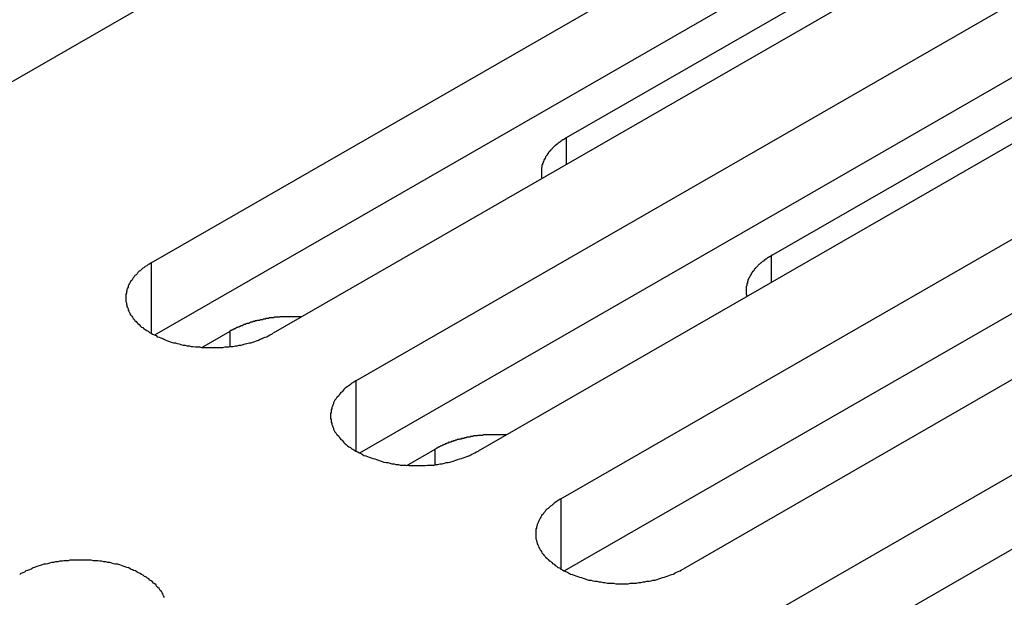
# Model space of a CAD drawing. Extents: x 0 to 2520, y 0 to 1782.
# Drawn here: x 2028 to 2045, y 1377 to 1387 of the extents above; entities that cross this region are included whole.
import ezdxf

# ---------------------------------------------------------------- set-up
doc = ezdxf.new("R2010")
doc.units = 0
doc.header["$LTSCALE"] = 6
doc.layers.add('VISIBLE__ISO_', color=7, linetype='CONTINUOUS')
doc.layers.add('VISIBLE_NARROW__ISO_', color=7, linetype='CONTINUOUS')

msp = doc.modelspace()

# ---------------------------------------------------------------- linework, layer by layer
at = {"layer": 'VISIBLE__ISO_'}
for p, q in [((2042.392, 1393.806), (2026.73, 1384.786)), ((2030.478, 1382.628), (2046.141, 1391.647)), ((2037.335, 1384.698), (2047.612, 1390.616)), ((2046.141, 1390.421), (2030.537, 1381.435)), ((2048.156, 1390.487), (2032.494, 1381.467)), ((2033.86, 1380.68), (2049.523, 1389.699)), ((2040.717, 1382.75), (2050.994, 1388.669)), ((2049.523, 1388.473), (2033.919, 1379.488)), ((2051.538, 1388.539), (2035.876, 1379.52)), ((2037.242, 1378.732), (2052.905, 1387.752)), ((2052.905, 1386.525), (2037.301, 1377.54)), ((2054.92, 1386.591), (2039.258, 1377.572)), ((2040.625, 1376.785), (2056.287, 1385.804)), ((2056.287, 1384.578), (2040.683, 1375.592)), ((2031.317, 1381.233), (2031.784, 1381.502)), ((2034.699, 1379.285), (2035.166, 1379.554))]:
    msp.add_line(p, q, dxfattribs=at)
for points in [[(2037.33, 1384.7, 0), (2037.33, 1384.69, 0), (2037.32, 1384.69, 0), (2037.31, 1384.69, 0), (2037.31, 1384.68, 0), (2037.3, 1384.68, 0), (2037.29, 1384.67, 0), (2037.29, 1384.67, 0), (2037.28, 1384.66, 0), (2037.27, 1384.66, 0), (2037.27, 1384.66, 0), (2037.26, 1384.65, 0), (2037.25, 1384.65, 0), (2037.25, 1384.64, 0), (2037.24, 1384.64, 0), (2037.23, 1384.63, 0), (2037.23, 1384.63, 0), (2037.22, 1384.62, 0), (2037.22, 1384.62, 0), (2037.21, 1384.62, 0), (2037.2, 1384.61, 0), (2037.2, 1384.61, 0), (2037.19, 1384.6, 0), (2037.19, 1384.6, 0), (2037.18, 1384.59, 0), (2037.17, 1384.59, 0), (2037.17, 1384.58, 0), (2037.16, 1384.58, 0), (2037.16, 1384.57, 0), (2037.15, 1384.57, 0), (2037.15, 1384.56, 0), (2037.14, 1384.56, 0), (2037.13, 1384.55, 0), (2037.13, 1384.55, 0), (2037.12, 1384.54, 0), (2037.12, 1384.54, 0), (2037.11, 1384.53, 0), (2037.11, 1384.53, 0), (2037.1, 1384.52, 0), (2037.1, 1384.52, 0), (2037.09, 1384.51, 0), (2037.09, 1384.51, 0), (2037.08, 1384.5, 0), (2037.08, 1384.5, 0), (2037.07, 1384.49, 0), (2037.07, 1384.49, 0), (2037.07, 1384.48, 0), (2037.06, 1384.48, 0), (2037.06, 1384.47, 0), (2037.05, 1384.47, 0), (2037.05, 1384.46, 0), (2037.04, 1384.46, 0), (2037.04, 1384.45, 0), (2037.04, 1384.45, 0), (2037.03, 1384.44, 0), (2037.03, 1384.43, 0), (2037.02, 1384.43, 0), (2037.02, 1384.42, 0), (2037.02, 1384.42, 0), (2037.01, 1384.41, 0), (2037.01, 1384.41, 0), (2037.01, 1384.4, 0), (2037, 1384.4, 0), (2037, 1384.39, 0), (2037, 1384.39, 0), (2036.99, 1384.38, 0), (2036.99, 1384.38, 0), (2036.99, 1384.37, 0), (2036.98, 1384.36, 0), (2036.98, 1384.36, 0), (2036.98, 1384.35, 0), (2036.97, 1384.35, 0), (2036.97, 1384.34, 0), (2036.97, 1384.34, 0), (2036.97, 1384.33, 0), (2036.96, 1384.33, 0), (2036.96, 1384.32, 0), (2036.96, 1384.31, 0), (2036.96, 1384.31, 0), (2036.95, 1384.3, 0), (2036.95, 1384.3, 0), (2036.95, 1384.29, 0), (2036.95, 1384.29, 0), (2036.95, 1384.28, 0), (2036.94, 1384.27, 0), (2036.94, 1384.27, 0), (2036.94, 1384.26, 0), (2036.94, 1384.26, 0), (2036.94, 1384.25, 0), (2036.93, 1384.25, 0), (2036.93, 1384.24, 0), (2036.93, 1384.23, 0), (2036.93, 1384.23, 0), (2036.93, 1384.22, 0), (2036.93, 1384.22, 0), (2036.93, 1384.21, 0), (2036.93, 1384.21, 0), (2036.92, 1384.2, 0), (2036.92, 1384.19, 0), (2036.92, 1384.19, 0), (2036.92, 1384.18, 0), (2036.92, 1384.18, 0), (2036.92, 1384.17, 0), (2036.92, 1384.17, 0), (2036.92, 1384.16, 0), (2036.92, 1384.15, 0), (2036.92, 1384.15, 0), (2036.92, 1384.14, 0), (2036.92, 1384.14, 0), (2036.92, 1384.13, 0), (2036.92, 1384.12, 0), (2036.92, 1384.12, 0), (2036.92, 1384.11, 0), (2036.92, 1384.11, 0), (2036.92, 1384.1, 0), (2036.92, 1384.1, 0), (2036.92, 1384.09, 0), (2036.92, 1384.08, 0), (2036.92, 1384.08, 0), (2036.92, 1384.07, 0), (2036.92, 1384.07, 0), (2036.92, 1384.06, 0), (2036.92, 1384.06, 0), (2036.92, 1384.05, 0), (2036.92, 1384.04, 0), (2036.92, 1384.04, 0), (2036.93, 1384.03, 0), (2036.93, 1384.03, 0), (2036.93, 1384.02, 0)], [(2030.48, 1382.63, 0), (2030.45, 1382.61, 0), (2030.43, 1382.6, 0), (2030.41, 1382.58, 0), (2030.38, 1382.57, 0), (2030.36, 1382.55, 0), (2030.34, 1382.54, 0), (2030.32, 1382.52, 0), (2030.3, 1382.5, 0), (2030.28, 1382.49, 0), (2030.26, 1382.47, 0), (2030.25, 1382.45, 0), (2030.23, 1382.43, 0), (2030.21, 1382.42, 0), (2030.2, 1382.4, 0), (2030.18, 1382.38, 0), (2030.17, 1382.36, 0), (2030.16, 1382.34, 0), (2030.14, 1382.32, 0), (2030.13, 1382.3, 0), (2030.12, 1382.29, 0), (2030.11, 1382.27, 0), (2030.1, 1382.25, 0), (2030.1, 1382.23, 0), (2030.09, 1382.21, 0), (2030.08, 1382.19, 0), (2030.08, 1382.17, 0), (2030.07, 1382.15, 0), (2030.07, 1382.13, 0), (2030.06, 1382.11, 0), (2030.06, 1382.09, 0), (2030.06, 1382.07, 0), (2030.06, 1382.05, 0), (2030.06, 1382.03, 0), (2030.06, 1382.01, 0), (2030.06, 1381.99, 0), (2030.07, 1381.97, 0), (2030.07, 1381.95, 0), (2030.08, 1381.93, 0), (2030.08, 1381.91, 0), (2030.09, 1381.89, 0), (2030.1, 1381.87, 0), (2030.1, 1381.85, 0), (2030.11, 1381.83, 0), (2030.12, 1381.81, 0), (2030.13, 1381.79, 0), (2030.14, 1381.77, 0), (2030.16, 1381.75, 0), (2030.17, 1381.73, 0), (2030.18, 1381.71, 0), (2030.2, 1381.7, 0), (2030.21, 1381.68, 0), (2030.23, 1381.66, 0), (2030.25, 1381.64, 0), (2030.26, 1381.63, 0), (2030.28, 1381.61, 0), (2030.3, 1381.59, 0), (2030.32, 1381.57, 0), (2030.34, 1381.56, 0), (2030.36, 1381.54, 0), (2030.38, 1381.53, 0), (2030.41, 1381.51, 0), (2030.43, 1381.5, 0), (2030.45, 1381.48, 0), (2030.48, 1381.47, 0), (2030.5, 1381.45, 0), (2030.53, 1381.44, 0), (2030.56, 1381.43, 0), (2030.58, 1381.41, 0), (2030.61, 1381.4, 0), (2030.64, 1381.39, 0), (2030.67, 1381.38, 0), (2030.69, 1381.37, 0), (2030.72, 1381.35, 0), (2030.75, 1381.34, 0), (2030.78, 1381.33, 0), (2030.81, 1381.32, 0), (2030.85, 1381.31, 0), (2030.88, 1381.31, 0), (2030.91, 1381.3, 0), (2030.94, 1381.29, 0), (2030.97, 1381.28, 0), (2031.01, 1381.27, 0), (2031.04, 1381.27, 0), (2031.07, 1381.26, 0), (2031.11, 1381.26, 0), (2031.14, 1381.25, 0), (2031.17, 1381.25, 0), (2031.21, 1381.24, 0), (2031.24, 1381.24, 0), (2031.28, 1381.24, 0), (2031.31, 1381.23, 0), (2031.35, 1381.23, 0), (2031.38, 1381.23, 0), (2031.42, 1381.23, 0), (2031.45, 1381.23, 0), (2031.49, 1381.23, 0), (2031.52, 1381.23, 0), (2031.56, 1381.23, 0), (2031.59, 1381.23, 0), (2031.63, 1381.23, 0), (2031.66, 1381.23, 0), (2031.7, 1381.24, 0), (2031.73, 1381.24, 0), (2031.76, 1381.24, 0), (2031.8, 1381.25, 0), (2031.83, 1381.25, 0), (2031.87, 1381.26, 0), (2031.9, 1381.26, 0), (2031.93, 1381.27, 0), (2031.97, 1381.27, 0), (2032, 1381.28, 0), (2032.03, 1381.29, 0), (2032.06, 1381.3, 0), (2032.1, 1381.31, 0), (2032.13, 1381.31, 0), (2032.16, 1381.32, 0), (2032.19, 1381.33, 0), (2032.22, 1381.34, 0), (2032.25, 1381.35, 0), (2032.28, 1381.37, 0), (2032.31, 1381.38, 0), (2032.33, 1381.39, 0), (2032.36, 1381.4, 0), (2032.39, 1381.41, 0), (2032.42, 1381.43, 0), (2032.44, 1381.44, 0), (2032.47, 1381.45, 0), (2032.49, 1381.47, 0)], [(2040.72, 1382.75, 0), (2040.71, 1382.75, 0), (2040.7, 1382.74, 0), (2040.7, 1382.74, 0), (2040.69, 1382.73, 0), (2040.68, 1382.73, 0), (2040.68, 1382.73, 0), (2040.67, 1382.72, 0), (2040.66, 1382.72, 0), (2040.65, 1382.71, 0), (2040.65, 1382.71, 0), (2040.64, 1382.7, 0), (2040.64, 1382.7, 0), (2040.63, 1382.69, 0), (2040.62, 1382.69, 0), (2040.62, 1382.69, 0), (2040.61, 1382.68, 0), (2040.6, 1382.68, 0), (2040.6, 1382.67, 0), (2040.59, 1382.67, 0), (2040.59, 1382.66, 0), (2040.58, 1382.66, 0), (2040.57, 1382.65, 0), (2040.57, 1382.65, 0), (2040.56, 1382.64, 0), (2040.56, 1382.64, 0), (2040.55, 1382.63, 0), (2040.54, 1382.63, 0), (2040.54, 1382.63, 0), (2040.53, 1382.62, 0), (2040.53, 1382.62, 0), (2040.52, 1382.61, 0), (2040.52, 1382.61, 0), (2040.51, 1382.6, 0), (2040.51, 1382.6, 0), (2040.5, 1382.59, 0), (2040.5, 1382.59, 0), (2040.49, 1382.58, 0), (2040.49, 1382.58, 0), (2040.48, 1382.57, 0), (2040.48, 1382.57, 0), (2040.47, 1382.56, 0), (2040.47, 1382.56, 0), (2040.46, 1382.55, 0), (2040.46, 1382.55, 0), (2040.45, 1382.54, 0), (2040.45, 1382.53, 0), (2040.44, 1382.53, 0), (2040.44, 1382.52, 0), (2040.43, 1382.52, 0), (2040.43, 1382.51, 0), (2040.43, 1382.51, 0), (2040.42, 1382.5, 0), (2040.42, 1382.5, 0), (2040.41, 1382.49, 0), (2040.41, 1382.49, 0), (2040.41, 1382.48, 0), (2040.4, 1382.48, 0), (2040.4, 1382.47, 0), (2040.4, 1382.47, 0), (2040.39, 1382.46, 0), (2040.39, 1382.45, 0), (2040.38, 1382.45, 0), (2040.38, 1382.44, 0), (2040.38, 1382.44, 0), (2040.37, 1382.43, 0), (2040.37, 1382.43, 0), (2040.37, 1382.42, 0), (2040.37, 1382.42, 0), (2040.36, 1382.41, 0), (2040.36, 1382.41, 0), (2040.36, 1382.4, 0), (2040.35, 1382.39, 0), (2040.35, 1382.39, 0), (2040.35, 1382.38, 0), (2040.35, 1382.38, 0), (2040.34, 1382.37, 0), (2040.34, 1382.37, 0), (2040.34, 1382.36, 0), (2040.34, 1382.36, 0), (2040.33, 1382.35, 0), (2040.33, 1382.34, 0), (2040.33, 1382.34, 0), (2040.33, 1382.33, 0), (2040.33, 1382.33, 0), (2040.32, 1382.32, 0), (2040.32, 1382.32, 0), (2040.32, 1382.31, 0), (2040.32, 1382.3, 0), (2040.32, 1382.3, 0), (2040.32, 1382.29, 0), (2040.31, 1382.29, 0), (2040.31, 1382.28, 0), (2040.31, 1382.28, 0), (2040.31, 1382.27, 0), (2040.31, 1382.26, 0), (2040.31, 1382.26, 0), (2040.31, 1382.25, 0), (2040.31, 1382.25, 0), (2040.3, 1382.24, 0), (2040.3, 1382.23, 0), (2040.3, 1382.23, 0), (2040.3, 1382.22, 0), (2040.3, 1382.22, 0), (2040.3, 1382.21, 0), (2040.3, 1382.21, 0), (2040.3, 1382.2, 0), (2040.3, 1382.19, 0), (2040.3, 1382.19, 0), (2040.3, 1382.18, 0), (2040.3, 1382.18, 0), (2040.3, 1382.17, 0), (2040.3, 1382.17, 0), (2040.3, 1382.16, 0), (2040.3, 1382.15, 0), (2040.3, 1382.15, 0), (2040.3, 1382.14, 0), (2040.3, 1382.14, 0), (2040.3, 1382.13, 0), (2040.3, 1382.12, 0), (2040.3, 1382.12, 0), (2040.3, 1382.11, 0), (2040.3, 1382.11, 0), (2040.3, 1382.1, 0), (2040.31, 1382.1, 0), (2040.31, 1382.09, 0), (2040.31, 1382.08, 0), (2040.31, 1382.08, 0), (2040.31, 1382.07, 0)], [(2032.96, 1381.74, 0), (2032.95, 1381.74, 0), (2032.94, 1381.74, 0), (2032.93, 1381.74, 0), (2032.92, 1381.74, 0), (2032.91, 1381.74, 0), (2032.9, 1381.74, 0), (2032.89, 1381.74, 0), (2032.88, 1381.74, 0), (2032.87, 1381.74, 0), (2032.86, 1381.74, 0), (2032.85, 1381.74, 0), (2032.84, 1381.74, 0), (2032.83, 1381.74, 0), (2032.82, 1381.74, 0), (2032.81, 1381.74, 0), (2032.8, 1381.74, 0), (2032.79, 1381.74, 0), (2032.78, 1381.74, 0), (2032.77, 1381.74, 0), (2032.76, 1381.74, 0), (2032.75, 1381.74, 0), (2032.74, 1381.74, 0), (2032.73, 1381.74, 0), (2032.72, 1381.74, 0), (2032.71, 1381.74, 0), (2032.7, 1381.74, 0), (2032.69, 1381.74, 0), (2032.68, 1381.74, 0), (2032.67, 1381.74, 0), (2032.66, 1381.74, 0), (2032.65, 1381.74, 0), (2032.64, 1381.74, 0), (2032.63, 1381.74, 0), (2032.62, 1381.74, 0), (2032.61, 1381.74, 0), (2032.6, 1381.73, 0), (2032.59, 1381.73, 0), (2032.58, 1381.73, 0), (2032.57, 1381.73, 0), (2032.56, 1381.73, 0), (2032.55, 1381.73, 0), (2032.54, 1381.73, 0), (2032.53, 1381.73, 0), (2032.52, 1381.73, 0), (2032.51, 1381.73, 0), (2032.5, 1381.72, 0), (2032.49, 1381.72, 0), (2032.48, 1381.72, 0), (2032.47, 1381.72, 0), (2032.46, 1381.72, 0), (2032.45, 1381.72, 0), (2032.44, 1381.72, 0), (2032.43, 1381.72, 0), (2032.42, 1381.71, 0), (2032.41, 1381.71, 0), (2032.4, 1381.71, 0), (2032.39, 1381.71, 0), (2032.38, 1381.71, 0), (2032.37, 1381.71, 0), (2032.36, 1381.7, 0), (2032.35, 1381.7, 0), (2032.34, 1381.7, 0), (2032.34, 1381.7, 0), (2032.33, 1381.7, 0), (2032.32, 1381.69, 0), (2032.31, 1381.69, 0), (2032.3, 1381.69, 0), (2032.29, 1381.69, 0), (2032.28, 1381.69, 0), (2032.27, 1381.68, 0), (2032.26, 1381.68, 0), (2032.25, 1381.68, 0), (2032.24, 1381.68, 0), (2032.23, 1381.68, 0), (2032.22, 1381.67, 0), (2032.21, 1381.67, 0), (2032.2, 1381.67, 0), (2032.19, 1381.67, 0), (2032.19, 1381.66, 0), (2032.18, 1381.66, 0), (2032.17, 1381.66, 0), (2032.16, 1381.66, 0), (2032.15, 1381.65, 0), (2032.14, 1381.65, 0), (2032.13, 1381.65, 0), (2032.12, 1381.65, 0), (2032.11, 1381.64, 0), (2032.1, 1381.64, 0), (2032.1, 1381.64, 0), (2032.09, 1381.63, 0), (2032.08, 1381.63, 0), (2032.07, 1381.63, 0), (2032.06, 1381.63, 0), (2032.05, 1381.62, 0), (2032.04, 1381.62, 0), (2032.04, 1381.62, 0), (2032.03, 1381.61, 0), (2032.02, 1381.61, 0), (2032.01, 1381.61, 0), (2032, 1381.6, 0), (2031.99, 1381.6, 0), (2031.99, 1381.6, 0), (2031.98, 1381.59, 0), (2031.97, 1381.59, 0), (2031.96, 1381.59, 0), (2031.95, 1381.58, 0), (2031.94, 1381.58, 0), (2031.94, 1381.58, 0), (2031.93, 1381.57, 0), (2031.92, 1381.57, 0), (2031.91, 1381.57, 0), (2031.9, 1381.56, 0), (2031.9, 1381.56, 0), (2031.89, 1381.56, 0), (2031.88, 1381.55, 0), (2031.87, 1381.55, 0), (2031.87, 1381.54, 0), (2031.86, 1381.54, 0), (2031.85, 1381.54, 0), (2031.84, 1381.53, 0), (2031.84, 1381.53, 0), (2031.83, 1381.53, 0), (2031.82, 1381.52, 0), (2031.81, 1381.52, 0), (2031.81, 1381.51, 0), (2031.8, 1381.51, 0), (2031.79, 1381.51, 0), (2031.78, 1381.5, 0)], [(2033.86, 1380.68, 0), (2033.84, 1380.67, 0), (2033.81, 1380.65, 0), (2033.79, 1380.64, 0), (2033.77, 1380.62, 0), (2033.74, 1380.6, 0), (2033.72, 1380.59, 0), (2033.7, 1380.57, 0), (2033.68, 1380.56, 0), (2033.66, 1380.54, 0), (2033.65, 1380.52, 0), (2033.63, 1380.5, 0), (2033.61, 1380.49, 0), (2033.6, 1380.47, 0), (2033.58, 1380.45, 0), (2033.57, 1380.43, 0), (2033.55, 1380.41, 0), (2033.54, 1380.4, 0), (2033.53, 1380.38, 0), (2033.51, 1380.36, 0), (2033.5, 1380.34, 0), (2033.49, 1380.32, 0), (2033.49, 1380.3, 0), (2033.48, 1380.28, 0), (2033.47, 1380.26, 0), (2033.46, 1380.24, 0), (2033.46, 1380.22, 0), (2033.45, 1380.2, 0), (2033.45, 1380.18, 0), (2033.45, 1380.16, 0), (2033.44, 1380.14, 0), (2033.44, 1380.12, 0), (2033.44, 1380.1, 0), (2033.44, 1380.08, 0), (2033.44, 1380.06, 0), (2033.45, 1380.04, 0), (2033.45, 1380.02, 0), (2033.45, 1380, 0), (2033.46, 1379.98, 0), (2033.46, 1379.96, 0), (2033.47, 1379.94, 0), (2033.48, 1379.92, 0), (2033.49, 1379.9, 0), (2033.49, 1379.88, 0), (2033.5, 1379.86, 0), (2033.51, 1379.84, 0), (2033.53, 1379.82, 0), (2033.54, 1379.8, 0), (2033.55, 1379.79, 0), (2033.57, 1379.77, 0), (2033.58, 1379.75, 0), (2033.6, 1379.73, 0), (2033.61, 1379.71, 0), (2033.63, 1379.7, 0), (2033.65, 1379.68, 0), (2033.66, 1379.66, 0), (2033.68, 1379.64, 0), (2033.7, 1379.63, 0), (2033.72, 1379.61, 0), (2033.74, 1379.59, 0), (2033.77, 1379.58, 0), (2033.79, 1379.56, 0), (2033.81, 1379.55, 0), (2033.84, 1379.53, 0), (2033.86, 1379.52, 0), (2033.89, 1379.51, 0), (2033.91, 1379.49, 0), (2033.94, 1379.48, 0), (2033.96, 1379.47, 0), (2033.99, 1379.45, 0), (2034.02, 1379.44, 0), (2034.05, 1379.43, 0), (2034.08, 1379.42, 0), (2034.11, 1379.41, 0), (2034.14, 1379.4, 0), (2034.17, 1379.39, 0), (2034.2, 1379.38, 0), (2034.23, 1379.37, 0), (2034.26, 1379.36, 0), (2034.29, 1379.35, 0), (2034.32, 1379.34, 0), (2034.36, 1379.33, 0), (2034.39, 1379.33, 0), (2034.42, 1379.32, 0), (2034.45, 1379.31, 0), (2034.49, 1379.31, 0), (2034.52, 1379.3, 0), (2034.56, 1379.3, 0), (2034.59, 1379.29, 0), (2034.62, 1379.29, 0), (2034.66, 1379.29, 0), (2034.69, 1379.29, 0), (2034.73, 1379.28, 0), (2034.76, 1379.28, 0), (2034.8, 1379.28, 0), (2034.83, 1379.28, 0), (2034.87, 1379.28, 0), (2034.9, 1379.28, 0), (2034.94, 1379.28, 0), (2034.97, 1379.28, 0), (2035.01, 1379.28, 0), (2035.04, 1379.29, 0), (2035.08, 1379.29, 0), (2035.11, 1379.29, 0), (2035.15, 1379.29, 0), (2035.18, 1379.3, 0), (2035.21, 1379.3, 0), (2035.25, 1379.31, 0), (2035.28, 1379.31, 0), (2035.32, 1379.32, 0), (2035.35, 1379.33, 0), (2035.38, 1379.33, 0), (2035.41, 1379.34, 0), (2035.45, 1379.35, 0), (2035.48, 1379.36, 0), (2035.51, 1379.37, 0), (2035.54, 1379.38, 0), (2035.57, 1379.39, 0), (2035.6, 1379.4, 0), (2035.63, 1379.41, 0), (2035.66, 1379.42, 0), (2035.69, 1379.43, 0), (2035.72, 1379.44, 0), (2035.74, 1379.45, 0), (2035.77, 1379.47, 0), (2035.8, 1379.48, 0), (2035.82, 1379.49, 0), (2035.85, 1379.51, 0), (2035.88, 1379.52, 0)], [(2036.34, 1379.79, 0), (2036.33, 1379.79, 0), (2036.32, 1379.79, 0), (2036.31, 1379.79, 0), (2036.3, 1379.79, 0), (2036.29, 1379.79, 0), (2036.28, 1379.79, 0), (2036.27, 1379.79, 0), (2036.26, 1379.79, 0), (2036.25, 1379.79, 0), (2036.24, 1379.79, 0), (2036.23, 1379.79, 0), (2036.22, 1379.79, 0), (2036.21, 1379.79, 0), (2036.2, 1379.79, 0), (2036.19, 1379.79, 0), (2036.18, 1379.79, 0), (2036.17, 1379.79, 0), (2036.16, 1379.79, 0), (2036.15, 1379.79, 0), (2036.14, 1379.79, 0), (2036.13, 1379.79, 0), (2036.12, 1379.79, 0), (2036.11, 1379.79, 0), (2036.1, 1379.79, 0), (2036.09, 1379.79, 0), (2036.08, 1379.79, 0), (2036.07, 1379.79, 0), (2036.06, 1379.79, 0), (2036.05, 1379.79, 0), (2036.04, 1379.79, 0), (2036.03, 1379.79, 0), (2036.02, 1379.79, 0), (2036.01, 1379.79, 0), (2036, 1379.79, 0), (2035.99, 1379.79, 0), (2035.98, 1379.79, 0), (2035.97, 1379.79, 0), (2035.96, 1379.79, 0), (2035.95, 1379.78, 0), (2035.94, 1379.78, 0), (2035.93, 1379.78, 0), (2035.92, 1379.78, 0), (2035.91, 1379.78, 0), (2035.9, 1379.78, 0), (2035.89, 1379.78, 0), (2035.88, 1379.78, 0), (2035.87, 1379.78, 0), (2035.86, 1379.77, 0), (2035.85, 1379.77, 0), (2035.84, 1379.77, 0), (2035.83, 1379.77, 0), (2035.82, 1379.77, 0), (2035.81, 1379.77, 0), (2035.8, 1379.77, 0), (2035.79, 1379.76, 0), (2035.78, 1379.76, 0), (2035.77, 1379.76, 0), (2035.77, 1379.76, 0), (2035.76, 1379.76, 0), (2035.75, 1379.76, 0), (2035.74, 1379.75, 0), (2035.73, 1379.75, 0), (2035.72, 1379.75, 0), (2035.71, 1379.75, 0), (2035.7, 1379.75, 0), (2035.69, 1379.75, 0), (2035.68, 1379.74, 0), (2035.67, 1379.74, 0), (2035.66, 1379.74, 0), (2035.65, 1379.74, 0), (2035.64, 1379.73, 0), (2035.63, 1379.73, 0), (2035.62, 1379.73, 0), (2035.61, 1379.73, 0), (2035.6, 1379.73, 0), (2035.6, 1379.72, 0), (2035.59, 1379.72, 0), (2035.58, 1379.72, 0), (2035.57, 1379.72, 0), (2035.56, 1379.71, 0), (2035.55, 1379.71, 0), (2035.54, 1379.71, 0), (2035.53, 1379.71, 0), (2035.52, 1379.7, 0), (2035.51, 1379.7, 0), (2035.5, 1379.7, 0), (2035.5, 1379.7, 0), (2035.49, 1379.69, 0), (2035.48, 1379.69, 0), (2035.47, 1379.69, 0), (2035.46, 1379.68, 0), (2035.45, 1379.68, 0), (2035.44, 1379.68, 0), (2035.43, 1379.68, 0), (2035.43, 1379.67, 0), (2035.42, 1379.67, 0), (2035.41, 1379.67, 0), (2035.4, 1379.66, 0), (2035.39, 1379.66, 0), (2035.38, 1379.66, 0), (2035.38, 1379.65, 0), (2035.37, 1379.65, 0), (2035.36, 1379.65, 0), (2035.35, 1379.64, 0), (2035.34, 1379.64, 0), (2035.33, 1379.64, 0), (2035.33, 1379.63, 0), (2035.32, 1379.63, 0), (2035.31, 1379.63, 0), (2035.3, 1379.62, 0), (2035.29, 1379.62, 0), (2035.29, 1379.62, 0), (2035.28, 1379.61, 0), (2035.27, 1379.61, 0), (2035.26, 1379.6, 0), (2035.26, 1379.6, 0), (2035.25, 1379.6, 0), (2035.24, 1379.59, 0), (2035.23, 1379.59, 0), (2035.22, 1379.59, 0), (2035.22, 1379.58, 0), (2035.21, 1379.58, 0), (2035.2, 1379.57, 0), (2035.2, 1379.57, 0), (2035.19, 1379.57, 0), (2035.18, 1379.56, 0), (2035.17, 1379.56, 0), (2035.17, 1379.55, 0)], [(2037.24, 1378.73, 0), (2037.22, 1378.72, 0), (2037.19, 1378.7, 0), (2037.17, 1378.69, 0), (2037.15, 1378.67, 0), (2037.13, 1378.66, 0), (2037.11, 1378.64, 0), (2037.09, 1378.62, 0), (2037.07, 1378.61, 0), (2037.05, 1378.59, 0), (2037.03, 1378.57, 0), (2037.01, 1378.56, 0), (2036.99, 1378.54, 0), (2036.98, 1378.52, 0), (2036.96, 1378.5, 0), (2036.95, 1378.48, 0), (2036.93, 1378.47, 0), (2036.92, 1378.45, 0), (2036.91, 1378.43, 0), (2036.9, 1378.41, 0), (2036.89, 1378.39, 0), (2036.88, 1378.37, 0), (2036.87, 1378.35, 0), (2036.86, 1378.33, 0), (2036.85, 1378.31, 0), (2036.85, 1378.29, 0), (2036.84, 1378.27, 0), (2036.84, 1378.25, 0), (2036.83, 1378.23, 0), (2036.83, 1378.21, 0), (2036.83, 1378.19, 0), (2036.83, 1378.17, 0), (2036.83, 1378.15, 0), (2036.83, 1378.13, 0), (2036.83, 1378.11, 0), (2036.83, 1378.09, 0), (2036.83, 1378.07, 0), (2036.84, 1378.05, 0), (2036.84, 1378.03, 0), (2036.85, 1378.01, 0), (2036.85, 1377.99, 0), (2036.86, 1377.97, 0), (2036.87, 1377.95, 0), (2036.88, 1377.93, 0), (2036.89, 1377.91, 0), (2036.9, 1377.89, 0), (2036.91, 1377.88, 0), (2036.92, 1377.86, 0), (2036.93, 1377.84, 0), (2036.95, 1377.82, 0), (2036.96, 1377.8, 0), (2036.98, 1377.78, 0), (2036.99, 1377.77, 0), (2037.01, 1377.75, 0), (2037.03, 1377.73, 0), (2037.05, 1377.71, 0), (2037.07, 1377.7, 0), (2037.09, 1377.68, 0), (2037.11, 1377.66, 0), (2037.13, 1377.65, 0), (2037.15, 1377.63, 0), (2037.17, 1377.62, 0), (2037.19, 1377.6, 0), (2037.22, 1377.59, 0), (2037.24, 1377.57, 0), (2037.27, 1377.56, 0), (2037.29, 1377.54, 0), (2037.32, 1377.53, 0), (2037.35, 1377.52, 0), (2037.37, 1377.51, 0), (2037.4, 1377.49, 0), (2037.43, 1377.48, 0), (2037.46, 1377.47, 0), (2037.49, 1377.46, 0), (2037.52, 1377.45, 0), (2037.55, 1377.44, 0), (2037.58, 1377.43, 0), (2037.61, 1377.42, 0), (2037.64, 1377.41, 0), (2037.67, 1377.4, 0), (2037.7, 1377.39, 0), (2037.74, 1377.39, 0), (2037.77, 1377.38, 0), (2037.8, 1377.37, 0), (2037.84, 1377.37, 0), (2037.87, 1377.36, 0), (2037.9, 1377.36, 0), (2037.94, 1377.35, 0), (2037.97, 1377.35, 0), (2038.01, 1377.34, 0), (2038.04, 1377.34, 0), (2038.08, 1377.34, 0), (2038.11, 1377.34, 0), (2038.15, 1377.33, 0), (2038.18, 1377.33, 0), (2038.22, 1377.33, 0), (2038.25, 1377.33, 0), (2038.29, 1377.33, 0), (2038.32, 1377.33, 0), (2038.35, 1377.33, 0), (2038.39, 1377.34, 0), (2038.42, 1377.34, 0), (2038.46, 1377.34, 0), (2038.49, 1377.34, 0), (2038.53, 1377.35, 0), (2038.56, 1377.35, 0), (2038.6, 1377.36, 0), (2038.63, 1377.36, 0), (2038.66, 1377.37, 0), (2038.7, 1377.37, 0), (2038.73, 1377.38, 0), (2038.76, 1377.39, 0), (2038.8, 1377.39, 0), (2038.83, 1377.4, 0), (2038.86, 1377.41, 0), (2038.89, 1377.42, 0), (2038.92, 1377.43, 0), (2038.95, 1377.44, 0), (2038.98, 1377.45, 0), (2039.01, 1377.46, 0), (2039.04, 1377.47, 0), (2039.07, 1377.48, 0), (2039.1, 1377.49, 0), (2039.13, 1377.51, 0), (2039.15, 1377.52, 0), (2039.18, 1377.53, 0), (2039.21, 1377.54, 0), (2039.23, 1377.56, 0), (2039.26, 1377.57, 0)], [(2030.7, 1377.1, 0), (2030.69, 1377.12, 0), (2030.68, 1377.14, 0), (2030.67, 1377.16, 0), (2030.66, 1377.18, 0), (2030.65, 1377.2, 0), (2030.63, 1377.22, 0), (2030.62, 1377.24, 0), (2030.61, 1377.25, 0), (2030.59, 1377.27, 0), (2030.57, 1377.29, 0), (2030.56, 1377.31, 0), (2030.54, 1377.33, 0), (2030.52, 1377.34, 0), (2030.5, 1377.36, 0), (2030.48, 1377.38, 0), (2030.46, 1377.39, 0), (2030.44, 1377.41, 0), (2030.42, 1377.42, 0), (2030.4, 1377.44, 0), (2030.37, 1377.45, 0), (2030.35, 1377.47, 0), (2030.32, 1377.48, 0), (2030.3, 1377.5, 0), (2030.27, 1377.51, 0), (2030.25, 1377.52, 0), (2030.22, 1377.54, 0), (2030.19, 1377.55, 0), (2030.17, 1377.56, 0), (2030.14, 1377.57, 0), (2030.11, 1377.59, 0), (2030.08, 1377.6, 0), (2030.05, 1377.61, 0), (2030.02, 1377.62, 0), (2029.99, 1377.63, 0), (2029.96, 1377.64, 0), (2029.93, 1377.65, 0), (2029.89, 1377.65, 0), (2029.86, 1377.66, 0), (2029.83, 1377.67, 0), (2029.8, 1377.68, 0), (2029.76, 1377.68, 0), (2029.73, 1377.69, 0), (2029.7, 1377.69, 0), (2029.66, 1377.7, 0), (2029.63, 1377.7, 0), (2029.6, 1377.71, 0), (2029.56, 1377.71, 0), (2029.53, 1377.71, 0), (2029.49, 1377.72, 0), (2029.46, 1377.72, 0), (2029.42, 1377.72, 0), (2029.39, 1377.72, 0), (2029.35, 1377.72, 0), (2029.32, 1377.72, 0), (2029.28, 1377.72, 0), (2029.25, 1377.72, 0), (2029.21, 1377.72, 0), (2029.18, 1377.72, 0), (2029.14, 1377.72, 0), (2029.11, 1377.71, 0), (2029.07, 1377.71, 0), (2029.04, 1377.71, 0), (2029.01, 1377.7, 0), (2028.97, 1377.7, 0), (2028.94, 1377.69, 0), (2028.9, 1377.69, 0), (2028.87, 1377.68, 0), (2028.84, 1377.68, 0), (2028.8, 1377.67, 0), (2028.77, 1377.66, 0), (2028.74, 1377.65, 0), (2028.71, 1377.65, 0), (2028.68, 1377.64, 0), (2028.65, 1377.63, 0), (2028.61, 1377.62, 0), (2028.58, 1377.61, 0), (2028.55, 1377.6, 0), (2028.53, 1377.59, 0), (2028.5, 1377.57, 0), (2028.47, 1377.56, 0), (2028.44, 1377.55, 0), (2028.41, 1377.54, 0), (2028.39, 1377.52, 0), (2028.36, 1377.51, 0), (2028.33, 1377.5, 0), (2028.31, 1377.48, 0)]]:
    msp.add_polyline3d(points, dxfattribs=at)
at = {"layer": 'VISIBLE_NARROW__ISO_'}
for p, q in [((2037.335, 1384.255), (2037.335, 1384.698)), ((2030.478, 1382.628), (2030.478, 1381.467)), ((2040.717, 1382.307), (2040.717, 1382.75)), ((2031.784, 1381.245), (2031.784, 1381.502)), ((2033.86, 1380.68), (2033.86, 1379.52)), ((2035.166, 1379.297), (2035.166, 1379.554)), ((2037.242, 1378.732), (2037.242, 1377.572))]:
    msp.add_line(p, q, dxfattribs=at)

doc.saveas('drawing.dxf')
